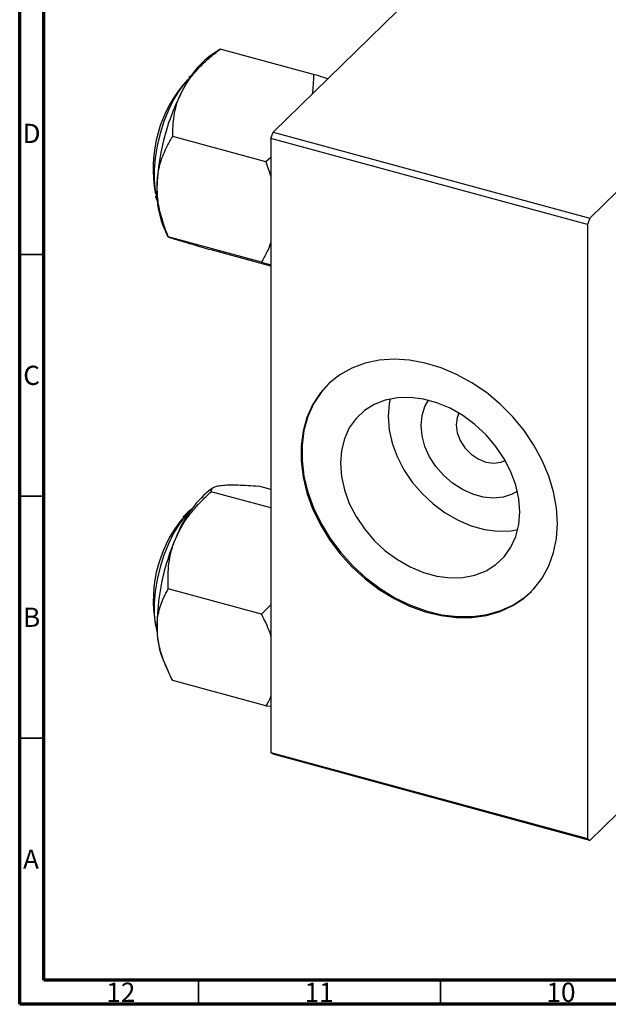
# Model space of a CAD drawing. Units: millimetres. Extents: x 15 to 684, y -21 to 415.
# Drawn here: x 15 to 137, y 5 to 208 of the extents above; entities that cross this region are included whole.
import ezdxf

# ---------------------------------------------------------------- set-up
doc = ezdxf.new("R2010")
doc.units = ezdxf.units.MM
doc.styles.add('SLDTEXTSTYLE0', font='TXT', dxfattribs={"width": 0.75})

msp = doc.modelspace()

# ---------------------------------------------------------------- linework, layer by layer
at = {"color": 7, "linetype": 'Continuous', "lineweight": 70}
for p, q in [((15, 5), (15, 415)), ((20, 10), (20, 410)), ((584, 10), (20, 10)), ((589, 5), (15, 5))]:
    msp.add_line(p, q, dxfattribs=at)
at = {"color": 7, "linetype": 'Continuous', "lineweight": 25}
for p, q in [((67.415, 185.247), (136.486, 252.662)), ((132.862, 167.46), (201.933, 234.875)), ((56.453, 202.439), (54.137, 200.8)), ((75.721, 197.179), (56.465, 202.412)), ((56.465, 202.412), (56.491, 202.385)), ((50.712, 197.081), (49.97, 196.547)), ((66.949, 183.934), (67.415, 185.247)), ((67.415, 185.247), (132.862, 167.46)), ((65.897, 179.149), (46.641, 184.383)), ((132.396, 166.147), (66.949, 183.934)), ((66.949, 183.934), (66.949, 57.073)), ((66.949, 180.001), (65.897, 179.149)), ((65.897, 179.149), (66.949, 176.077)), ((132.862, 167.46), (132.396, 166.147)), ((44.639, 165.851), (45.655, 163.601)), ((132.396, 166.147), (132.396, 39.286)), ((45.669, 163.607), (45.708, 163.626)), ((64.965, 158.392), (45.708, 163.626)), ((66.949, 157.543), (54.601, 160.899)), ((64.965, 158.392), (66.949, 157.818)), ((66.949, 111.395), (64.425, 112.081)), ((55.001, 111.751), (54.137, 111.14)), ((66.949, 107.577), (54.601, 110.933)), ((64.965, 85.614), (45.708, 90.848)), ((66.949, 87.528), (64.965, 85.614)), ((44.639, 76.192), (45.637, 73.981)), ((65.897, 66.677), (46.641, 71.911)), ((65.897, 66.677), (66.949, 66.61)), ((66.949, 57.073), (132.396, 39.286)), ((67.415, 56.672), (66.949, 57.073)), ((132.862, 38.884), (67.415, 56.672)), ((132.862, 38.884), (148.617, 54.262)), ((132.396, 39.286), (132.862, 38.884))]:
    msp.add_line(p, q, dxfattribs=at)
at = {"color": 7, "linetype": 'Continuous', "lineweight": 35}
for p, q in [((20, 160), (15, 160)), ((20, 110), (15, 110)), ((20, 60), (15, 60)), ((52, 10), (52, 5)), ((102, 10), (102, 5))]:
    msp.add_line(p, q, dxfattribs=at)
at = {"color": 8, "linetype": 'Continuous', "lineweight": 25, "flags": 128}
for points in [[(50.195, 196.468), (49.153, 195.424), (47.952, 193.86), (46.806, 191.972), (45.75, 189.818), (44.816, 187.464), (44.033, 184.981), (43.424, 182.445), (43.008, 179.932), (42.797, 177.519), (42.799, 175.279), (43.012, 173.28), (43.431, 171.584), (43.432, 171.582)], [(50.195, 106.808), (49.17, 105.784), (47.968, 104.224), (46.821, 102.341), (45.764, 100.19), (44.828, 97.838), (44.042, 95.357), (43.431, 92.82), (43.012, 90.306), (42.799, 87.891), (42.797, 85.649), (43.008, 83.647), (43.424, 81.946), (43.432, 81.922)]]:
    msp.add_lwpolyline(points, dxfattribs=at)
at = {"color": 7, "linetype": 'Continuous', "lineweight": 25, "flags": 128}
for points in [[(126.205, 104.399), (126.004, 107.614), (125.403, 110.889), (124.413, 114.175), (123.048, 117.423), (121.328, 120.582), (119.28, 123.605), (116.935, 126.447), (114.328, 129.063), (111.499, 131.415), (108.49, 133.467), (105.348, 135.187), (102.12, 136.55), (98.855, 137.535), (95.602, 138.127), (92.411, 138.317), (89.33, 138.102), (86.406, 137.485), (83.683, 136.477), (81.202, 135.091), (79.001, 133.349), (77.114, 131.278), (75.568, 128.909), (74.388, 126.277), (73.591, 123.423), (73.19, 120.39), (73.19, 117.224), (73.591, 113.973), (74.388, 110.686), (75.568, 107.413), (77.114, 104.204), (79.001, 101.107), (81.202, 98.169), (83.683, 95.435), (86.406, 92.946), (89.33, 90.74), (92.411, 88.85), (95.602, 87.305), (98.855, 86.129), (102.12, 85.339), (105.348, 84.948), (108.49, 84.96), (111.499, 85.377), (114.328, 86.191), (116.935, 87.39), (119.28, 88.957), (121.328, 90.867), (123.048, 93.091), (124.413, 95.597), (125.403, 98.345), (126.004, 101.294), (126.205, 104.399)], [(78.905, 133.261), (77.3, 131.46), (75.755, 129.091), (74.575, 126.459), (73.778, 123.606), (73.377, 120.573), (73.377, 117.406), (73.778, 114.155), (74.575, 110.868), (75.755, 107.595), (77.3, 104.386), (79.188, 101.289), (81.389, 98.351), (83.869, 95.617), (86.593, 93.128), (89.517, 90.922), (92.598, 89.032), (95.789, 87.488), (99.042, 86.311), (102.307, 85.522), (105.535, 85.13), (108.677, 85.142), (111.685, 85.559), (114.515, 86.373), (117.121, 87.573), (119.467, 89.139), (120.813, 90.323)], [(118.396, 106.754), (118.189, 109.488), (117.573, 112.274), (116.56, 115.048), (115.175, 117.75), (113.448, 120.319), (111.417, 122.698), (109.128, 124.832), (106.631, 126.676), (103.984, 128.187), (101.244, 129.332), (98.474, 130.085), (95.734, 130.429), (93.086, 130.357), (90.59, 129.87), (88.301, 128.98), (86.27, 127.706), (84.543, 126.076), (83.157, 124.127), (82.145, 121.902), (81.529, 119.452), (81.321, 116.83), (81.529, 114.096), (82.145, 111.311), (83.157, 108.536), (84.543, 105.834), (86.27, 103.265), (88.301, 100.887), (90.59, 98.752), (93.086, 96.909), (95.734, 95.398), (98.474, 94.253), (101.244, 93.5), (103.984, 93.155), (106.631, 93.227), (109.128, 93.714), (111.417, 94.604), (113.448, 95.879), (115.175, 97.509), (116.56, 99.458), (117.573, 101.682), (118.189, 104.133), (118.396, 106.754)], [(91.624, 130.126), (91.422, 129.109), (91.215, 126.487), (91.422, 123.753), (92.039, 120.968), (93.051, 118.193), (94.436, 115.491), (96.164, 112.922), (98.195, 110.544), (100.484, 108.409), (102.98, 106.565), (105.628, 105.054), (108.368, 103.91), (111.138, 103.157), (113.878, 102.812), (116.525, 102.884), (117.988, 103.115)], [(117.897, 111.033), (116.831, 110.441), (114.988, 109.836), (112.967, 109.627), (110.837, 109.82), (108.669, 110.409), (106.539, 111.374), (104.518, 112.682), (102.675, 114.289), (101.073, 116.139), (99.767, 118.17), (98.801, 120.313), (98.208, 122.495), (98.008, 124.641), (98.208, 126.678), (98.801, 128.538), (99.538, 129.843)], [(105.83, 127.178), (105.434, 126.249), (105.223, 124.753), (105.434, 123.143), (106.053, 121.528), (107.037, 120.018), (108.319, 118.716), (109.812, 117.71), (111.414, 117.07), (113.017, 116.839), (114.51, 117.033), (115.385, 117.388)]]:
    msp.add_lwpolyline(points, dxfattribs=at)
at = {"color": 7, "linetype": 'Continuous', "lineweight": 25}
for centre, radius, start, end in [((66.374, 185.515), 19.58, 128.68101, 153.84491), ((69.89, 177.689), 27.322, 137.27466, 191.11986), ((90.352, 172.18), 47.002, 152.13783, 176.86193), ((62.984, 172.895), 19.651, 174.57601, 201.00479), ((69.098, 93.394), 23.211, 130.13455, 159.19521), ((69.552, 88.429), 26.938, 140.84242, 194.20911), ((88.922, 83.007), 45.51, 155.83373, 181.10781), ((59.558, 82.345), 16.138, 180.77326, 202.41478)]:
    msp.add_arc(centre, radius, start, end, dxfattribs=at)
for points, knots in [([(48.799, 194.146), (49.265, 194.919), (50.208, 196.481), (52.078, 198.62), (54.169, 200.612), (55.697, 201.81), (56.465, 202.412)], [0, 0, 0, 0, 0.2495764, 0.504361, 0.7510454, 1, 1, 1, 1]), ([(75.721, 197.179), (75.725, 196.478), (75.734, 195.126), (75.551, 193.76), (75.464, 193.102)], [0, 0, 0, 0, 0.5184469, 1, 1, 1, 1]), ([(78.744, 196.303), (78.459, 196.387), (77.528, 196.658), (76.461, 196.965), (75.721, 197.179)], [0, 0, 0, 0, 0.3060147, 1, 1, 1, 1]), ([(46.641, 184.383), (46.666, 185.793), (46.705, 187.93), (47.371, 190.824), (48.038, 192.673), (48.603, 193.765), (48.799, 194.146)], [0, 0, 0, 0, 0.4320436, 0.6543464, 0.8796495, 1, 1, 1, 1]), ([(43.421, 174.753), (43.433, 174.962), (43.514, 176.421), (44.039, 179.065), (45.243, 182.022), (46.244, 183.713), (46.641, 184.383)], [0, 0, 0, 0, 0.05812378, 0.40529235, 0.76461761, 1, 1, 1, 1]), ([(45.708, 163.626), (45.23, 164.927), (44.319, 167.404), (43.47, 171.172), (43.437, 173.548), (43.421, 174.753)], [0, 0, 0, 0, 0.3528679, 0.6719287, 1, 1, 1, 1]), ([(43.066, 172.091), (43.097, 171.964), (43.212, 171.489), (43.413, 171.143), (43.56, 170.889)], [0, 0, 0, 0, 0.2679499, 1, 1, 1, 1]), ([(47.401, 163.011), (47.055, 163.118), (46.355, 163.336), (45.813, 163.523), (45.71, 163.576), (45.659, 163.603)], [0, 0, 0, 0, 0.3323054, 0.6715454, 1, 1, 1, 1]), ([(54.601, 160.899), (53.344, 161.261), (51.441, 161.811), (49.327, 162.431), (48.158, 162.78), (47.596, 162.951), (47.401, 163.011)], [0, 0, 0, 0, 0.4320436, 0.6543464, 0.8796495, 1, 1, 1, 1]), ([(66.949, 162.5), (66.691, 161.796), (66.158, 160.34), (65.371, 159.056), (64.965, 158.392)], [0, 0, 0, 0, 0.4835273, 1, 1, 1, 1]), ([(54.601, 110.933), (54.626, 111.187), (54.664, 111.573), (55.331, 111.959), (55.998, 112.152), (56.563, 112.228), (56.759, 112.255)], [0, 0, 0, 0, 0.4320436, 0.6543464, 0.8796495, 1, 1, 1, 1]), ([(56.759, 112.255), (57.225, 112.294), (58.168, 112.374), (60.038, 112.354), (62.129, 112.257), (63.657, 112.14), (64.425, 112.081)], [0, 0, 0, 0, 0.2495764, 0.504361, 0.7510454, 1, 1, 1, 1]), ([(47.401, 101.638), (47.827, 102.501), (48.687, 104.244), (50.438, 106.646), (52.414, 108.892), (53.869, 110.25), (54.601, 110.933)], [0, 0, 0, 0, 0.2495764, 0.504361, 0.7510454, 1, 1, 1, 1]), ([(50.709, 107.42), (50.313, 107.141), (49.651, 106.675), (49.005, 105.974), (48.744, 105.692)], [0, 0, 0, 0, 0.5969565, 1, 1, 1, 1]), ([(45.708, 90.848), (45.67, 92.399), (45.612, 94.749), (46.14, 97.948), (46.716, 99.999), (47.224, 101.215), (47.401, 101.638)], [0, 0, 0, 0, 0.4320436, 0.6543464, 0.8796495, 1, 1, 1, 1]), ([(43.421, 82.127), (43.414, 82.318), (43.364, 83.649), (43.641, 86.052), (44.554, 88.724), (45.381, 90.245), (45.708, 90.848)], [0, 0, 0, 0, 0.0581238, 0.4052924, 0.7646176, 1, 1, 1, 1]), ([(64.965, 85.614), (65.579, 84.414), (66.365, 82.88), (66.844, 81.329), (66.949, 80.991)], [0, 0, 0, 0, 0.78209419, 1, 1, 1, 1]), ([(46.641, 71.911), (46.058, 73.11), (44.95, 75.394), (43.787, 78.855), (43.544, 81.027), (43.421, 82.127)], [0, 0, 0, 0, 0.3528679, 0.6719287, 1, 1, 1, 1]), ([(66.949, 68.834), (66.913, 68.725), (66.661, 67.946), (66.25, 67.264), (65.897, 66.677)], [0, 0, 0, 0, 0.1395163, 1, 1, 1, 1])]:
    msp.add_open_spline(points, degree=3, knots=knots, dxfattribs=at)

# ---------------------------------------------------------------- texts
at = {"color": 7, "linetype": 'Continuous', "lineweight": 0, "attachment_point": 2, "style": 'SLDTEXTSTYLE0'}
for s, insert, char_height in [('D', (17.453, 186.974), 3.969), ('C', (17.459, 136.974), 3.969), ('B', (17.471, 86.974), 3.969), ('A', (17.34, 36.974), 3.969), ('12', (35.92, 9.474), 3.9688), ('11', (76.92, 9.474), 3.9688), ('10', (126.92, 9.474), 3.9688)]:
    msp.add_mtext(s, dxfattribs=dict(at, insert=insert, char_height=char_height))

doc.saveas('drawing.dxf')
